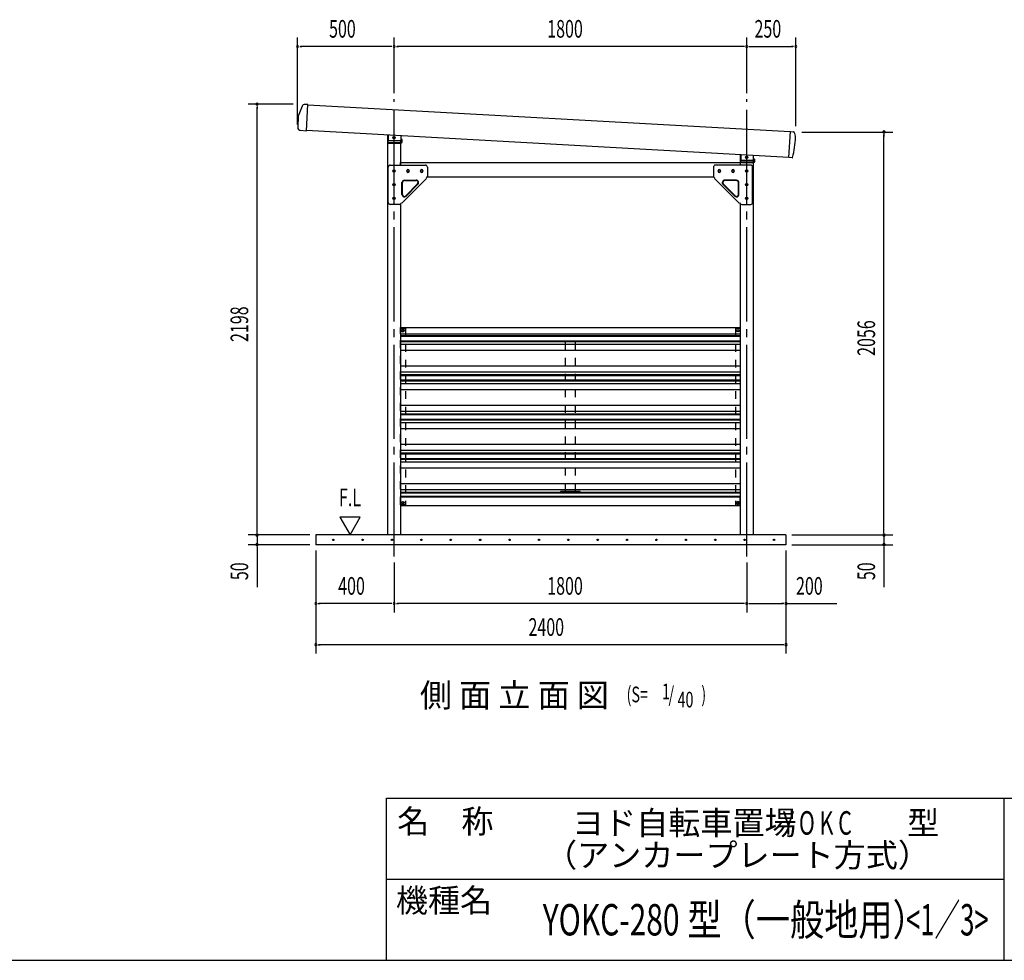
# Model space of a CAD drawing. Extents: x 434 to 16382, y 181 to 11242.
# Drawn here: x 8408 to 13434, y 414 to 5214 of the extents above; entities that cross this region are included whole.
import ezdxf
from ezdxf.enums import TextEntityAlignment as Align

# ---------------------------------------------------------------- set-up
doc = ezdxf.new("R2010")
doc.units = 0
doc.header["$LTSCALE"] = 40
doc.header["$MEASUREMENT"] = 0
for name, pattern in [('1PL-LL', [106, 100, -2, 2, -2]), ('1PL-M', [15, 12, -1, 1, -1]), ('HIDE-M', [2, 1, -1])]:
    doc.linetypes.add(name, pattern=pattern)
for name, color, linetype in [('BOLT', 4, 'CONTINUOUS'), ('CENTER', 6, '1PL-LL'), ('DOUBUTI', 4, 'CONTINUOUS'), ('GAKUBUTI', 3, 'CONTINUOUS'), ('HANAKAKUSI_KO', 7, 'CONTINUOUS'), ('HARI', 7, 'CONTINUOUS'), ('HASIRA_MAE', 3, 'CONTINUOUS'), ('HASIRA_USIRO', 3, 'CONTINUOUS'), ('HATCH', 1, 'CONTINUOUS'), ('HIKIDASHI', 6, 'CONTINUOUS'), ('KABE', 6, 'CONTINUOUS'), ('KERABA', 2, 'CONTINUOUS'), ('KERABA_KYAP', 3, 'CONTINUOUS'), ('KETA_KANAGU', 2, 'CONTINUOUS'), ('KETA_M', 4, 'CONTINUOUS'), ('KISO', 2, 'CONTINUOUS'), ('MABASIRA', 3, 'CONTINUOUS'), ('NAME', 20, 'CONTINUOUS'), ('PLETO', 2, 'CONTINUOUS'), ('SUNPOU', 4, 'CONTINUOUS'), ('WAKUMOJI-01', 130, 'CONTINUOUS'), ('WAKUSEN-01', 50, 'CONTINUOUS'), ('WAKUSEN-02', 130, 'CONTINUOUS')]:
    doc.layers.add(name, color=color, linetype=linetype)
doc.styles.add('00', font='ROMANS', dxfattribs={"width": 0.666667, "bigfont": 'BIGFONT'})
doc.styles.add('01', font='ROMANS', dxfattribs={"height": 3, "bigfont": 'BIGFONT'})
doc.styles.add('WAKUMOJI', font='SIMPLEX', dxfattribs={"height": 3, "bigfont": 'BIGFONT'})

msp = doc.modelspace()

# ---------------------------------------------------------------- linework, layer by layer
at = {"layer": 'BOLT'}
for p, q in [((10364.4, 3633.3), (10359.4, 3630.4)), ((10359.4, 3630.4), (10359.4, 3627.5)), ((10359.4, 3627.5), (10359.4, 3624.7)), ((10359.4, 3624.7), (10364.4, 3621.8)), ((10369.4, 3630.4), (10364.4, 3633.3)), ((10364.4, 3621.8), (10369.4, 3624.7)), ((10369.4, 3627.5), (10369.4, 3630.4)), ((10369.4, 3624.7), (10369.4, 3627.5)), ((12069.4, 3630.4), (12074.4, 3633.3)), ((12069.4, 3627.5), (12069.4, 3630.4)), ((12069.4, 3624.7), (12069.4, 3627.5)), ((12074.4, 3621.8), (12069.4, 3624.7)), ((12074.4, 3633.3), (12079.4, 3630.4)), ((12079.4, 3624.7), (12074.4, 3621.8)), ((12079.4, 3630.4), (12079.4, 3627.5)), ((12079.4, 3627.5), (12079.4, 3624.7)), ((10359.4, 2752.4), (10364.4, 2755.3)), ((10359.4, 2749.5), (10359.4, 2752.4)), ((10359.4, 2746.7), (10359.4, 2749.5)), ((10364.4, 2743.8), (10359.4, 2746.7)), ((10364.4, 2755.3), (10369.4, 2752.4)), ((10369.4, 2746.7), (10364.4, 2743.8)), ((10369.4, 2752.4), (10369.4, 2749.5)), ((10369.4, 2749.5), (10369.4, 2746.7)), ((12074.4, 2755.3), (12069.4, 2752.4)), ((12069.4, 2752.4), (12069.4, 2749.5)), ((12069.4, 2749.5), (12069.4, 2746.7)), ((12069.4, 2746.7), (12074.4, 2743.8)), ((12079.4, 2752.4), (12074.4, 2755.3)), ((12074.4, 2743.8), (12079.4, 2746.7)), ((12079.4, 2749.5), (12079.4, 2752.4)), ((12079.4, 2746.7), (12079.4, 2749.5))]:
    msp.add_line(p, q, dxfattribs=at)
for centre, radius in [((10364.4, 3627.5), 6.25), ((10364.4, 3627.5), 4.9), ((12074.4, 3627.5), 6.25), ((12074.4, 3627.5), 4.9), ((10364.4, 2749.5), 6.25), ((10364.4, 2749.5), 4.9), ((12074.4, 2749.5), 6.25), ((12074.4, 2749.5), 4.9)]:
    msp.add_circle(centre, radius, dxfattribs=at)
at = {"layer": 'CENTER', "linetype": '1PL-M'}
for p, q in [((10319.4, 2474.5), (10319.4, 4808.9)), ((12119.4, 2474.5), (12119.4, 4808.9))]:
    msp.add_line(p, q, dxfattribs=at)
at = {"layer": 'DOUBUTI'}
for p, q in [((10352.4, 3642.5), (12086.4, 3642.5)), ((10352.4, 3611.5), (10352.4, 3642.5)), ((12086.4, 3642.5), (12086.4, 3611.5)), ((10352.4, 2778.2), (10352.4, 2734.5)), ((11269.4, 2806.1), (11169.4, 2806.1)), ((11169.4, 2806.1), (11169.4, 2804.5)), ((11169.4, 2804.5), (11269.4, 2804.5)), ((11269.4, 2804.5), (11269.4, 2806.1)), ((12086.4, 2734.5), (12086.4, 2778.2)), ((10352.4, 2734.5), (12086.4, 2734.5))]:
    msp.add_line(p, q, dxfattribs=at)
at = {"layer": 'GAKUBUTI', "linetype": 'HIDE-M'}
for p, q in [((10351.9, 3638.5), (10376.9, 3638.5)), ((10351.9, 2738.5), (10351.9, 3638.5)), ((10376.9, 3638.5), (10376.9, 2738.5)), ((12086.9, 3638.5), (12061.9, 3638.5)), ((12061.9, 3638.5), (12061.9, 2738.5)), ((12086.9, 2738.5), (12086.9, 3638.5)), ((10376.9, 2738.5), (10351.9, 2738.5)), ((12061.9, 2738.5), (12086.9, 2738.5))]:
    msp.add_line(p, q, dxfattribs=at)
at = {"layer": 'HANAKAKUSI_KO'}
for p, q in [((9879.6, 4780.4), (9863.8, 4781.3)), ((9872.2, 4647.5), (9879.6, 4780.4)), ((9849.9, 4772.4), (9830.3, 4722.2)), ((9830.3, 4722.2), (9827.1, 4664.1)), ((9840.3, 4649.3), (9872.2, 4647.5))]:
    msp.add_line(p, q, dxfattribs=at)
for centre, start, end in [((9863, 4767.3), 86.8202, 158.6396), ((9841, 4663.3), 176.8202, 266.8202)]:
    msp.add_arc(centre, 14, start, end, dxfattribs=at)
at = {"layer": 'HARI'}
for p, q in [((10352.4, 4484.5), (12086.4, 4484.5)), ((10352.4, 4471.5), (10352.4, 4484.5)), ((12086.4, 4484.5), (12086.4, 4471.5)), ((10383.4, 4443), (10383.4, 4440)), ((10395.4, 4440), (10395.4, 4443)), ((10453.4, 4443), (10453.4, 4440)), ((10465.4, 4440), (10465.4, 4443)), ((11973.4, 4443), (11973.4, 4440)), ((11985.4, 4440), (11985.4, 4443)), ((12043.4, 4443), (12043.4, 4440)), ((12055.4, 4440), (12055.4, 4443)), ((11951.5, 4409.5), (10487.1, 4409.5))]:
    msp.add_line(p, q, dxfattribs=at)
for centre, start, end in [((10389.4, 4443), 0, 180), ((10389.4, 4440), 180, 0), ((10459.4, 4443), 0, 180), ((10459.4, 4440), 180, 0), ((11979.4, 4443), 0, 180), ((11979.4, 4440), 180, 0), ((12049.4, 4443), 0, 180), ((12049.4, 4440), 180, 0)]:
    msp.add_arc(centre, 6, start, end, dxfattribs=at)
at = {"layer": 'HASIRA_MAE'}
for p, q in [((10286.9, 2584.5), (10286.9, 4625.1)), ((10351.9, 4597.5), (10351.9, 4471.5)), ((10351.9, 4274.1), (10351.9, 2584.5))]:
    msp.add_line(p, q, dxfattribs=at)
for centre in [(10319.4, 4611.5), (10319.4, 4441.5), (10319.4, 4371.5), (10319.4, 4301.5)]:
    msp.add_circle(centre, 6, dxfattribs=at)
at = {"layer": 'HASIRA_USIRO'}
for p, q in [((12086.9, 4471.5), (12086.9, 4497.5)), ((12151.9, 4521.5), (12151.9, 2584.5)), ((12086.9, 2584.5), (12086.9, 4274.1))]:
    msp.add_line(p, q, dxfattribs=at)
for centre in [(12119.4, 4511.5), (12119.4, 4511.5), (12119.4, 4441.5), (12119.4, 4371.5), (12119.4, 4301.5)]:
    msp.add_circle(centre, 6, dxfattribs=at)
at = {"layer": 'HATCH'}
for centre in [(10008.5, 2559.5), (10158.5, 2559.5), (10308.5, 2559.5), (10458.5, 2559.5), (10608.5, 2559.5), (10758.5, 2559.5), (10908.5, 2559.5), (11058.5, 2559.5), (11208.5, 2559.5), (11358.5, 2559.5), (11508.5, 2559.5), (11658.5, 2559.5), (11808.5, 2559.5), (11958.5, 2559.5), (12108.5, 2559.5), (12258.5, 2559.5)]:
    msp.add_circle(centre, 3.75, dxfattribs=at)
for centre, start, end in [((10008.5, 2559.5), 0, 180), ((10008.5, 2559.5), 180, 0), ((10158.5, 2559.5), 0, 180), ((10158.5, 2559.5), 180, 0), ((10308.5, 2559.5), 0, 180), ((10308.5, 2559.5), 180, 0), ((10458.5, 2559.5), 0, 180), ((10458.5, 2559.5), 180, 0), ((10608.5, 2559.5), 0, 180), ((10608.5, 2559.5), 180, 0), ((10758.5, 2559.5), 0, 180), ((10758.5, 2559.5), 180, 0), ((10908.5, 2559.5), 0, 180), ((10908.5, 2559.5), 180, 0), ((11058.5, 2559.5), 0, 180), ((11058.5, 2559.5), 180, 0), ((11208.5, 2559.5), 0, 180), ((11208.5, 2559.5), 180, 0), ((11358.5, 2559.5), 0, 180), ((11358.5, 2559.5), 180, 0), ((11508.5, 2559.5), 0, 180), ((11508.5, 2559.5), 180, 0), ((11658.5, 2559.5), 0, 180), ((11658.5, 2559.5), 180, 0), ((11808.5, 2559.5), 0, 180), ((11808.5, 2559.5), 180, 0), ((11958.5, 2559.5), 0, 180), ((11958.5, 2559.5), 180, 0), ((12108.5, 2559.5), 0, 180), ((12108.5, 2559.5), 180, 0), ((12258.5, 2559.5), 0, 180), ((12258.5, 2559.5), 180, 0)]:
    msp.add_arc(centre, 1.88, start, end, dxfattribs=at)
at = {"layer": 'KABE'}
for p, q in [((10351.9, 3611.5), (12086.9, 3611.5)), ((10351.9, 3603), (12086.9, 3603)), ((10351.9, 3599), (12086.9, 3599)), ((10351.9, 3575.4), (12086.9, 3575.4)), ((10351.9, 3571.4), (12086.9, 3571.4)), ((10351.9, 3557.6), (12086.9, 3557.6)), ((10351.9, 3527.4), (12086.9, 3527.4)), ((10351.9, 3447), (12086.9, 3447)), ((10351.9, 3416.8), (12086.9, 3416.8)), ((10351.9, 3403), (12086.9, 3403)), ((10351.9, 3399), (12086.9, 3399)), ((10351.9, 3375.4), (12086.9, 3375.4)), ((10351.9, 3371.4), (12086.9, 3371.4)), ((10351.9, 3357.6), (12086.9, 3357.6)), ((10351.9, 3327.4), (12086.9, 3327.4)), ((10351.9, 3247), (12086.9, 3247)), ((10351.9, 3216.8), (12086.9, 3216.8)), ((10351.9, 3203), (12086.9, 3203)), ((10351.9, 3199), (12086.9, 3199)), ((10351.9, 3175.4), (12086.9, 3175.4)), ((10351.9, 3171.4), (12086.9, 3171.4)), ((10351.9, 3157.6), (12086.9, 3157.6)), ((10351.9, 3127.4), (12086.9, 3127.4)), ((10351.9, 3047), (12086.9, 3047)), ((10351.9, 3016.8), (12086.9, 3016.8)), ((10351.9, 3003), (12086.9, 3003)), ((10351.9, 2999), (12086.9, 2999)), ((10351.9, 2975.4), (12086.9, 2975.4)), ((10351.9, 2971.4), (12086.9, 2971.4)), ((10351.9, 2957.6), (12086.9, 2957.6)), ((10351.9, 2927.4), (12086.9, 2927.4)), ((10351.9, 2847), (12086.9, 2847)), ((10351.9, 2816.8), (12086.9, 2816.8)), ((10351.9, 2803), (12086.9, 2803)), ((10351.9, 2799), (12086.9, 2799)), ((10351.9, 2781.8), (12086.9, 2781.8)), ((10351.9, 2778.2), (12086.9, 2778.2))]:
    msp.add_line(p, q, dxfattribs=at)
at = {"layer": 'KERABA'}
for p, q in [((12341.7, 4641.7), (9879.5, 4778.5)), ((12334.5, 4511.4), (9872.2, 4648.2))]:
    msp.add_line(p, q, dxfattribs=at)
at = {"layer": 'KERABA_KYAP'}
for p, q in [((12334.4, 4510), (12341.8, 4643.1)), ((12341.8, 4643.1), (12357.6, 4642.2)), ((12350.3, 4509.1), (12334.4, 4510))]:
    msp.add_line(p, q, dxfattribs=at)
for centre, radius, start, end in [((12357.3, 4637.2), 5, 29.566, 86.8202), ((12318.2, 4615), 50, 358.1852, 29.566), ((11769.2, 4647.9), 600, 346.8508, 356.7052), ((12350.5, 4512.1), 3, 266.8202, 346.8508)]:
    msp.add_arc(centre, radius, start, end, dxfattribs=at)
at = {"layer": 'KETA_KANAGU'}
for p, q in [((10286.9, 4624.4), (10286.9, 4597.5)), ((10289.2, 4625), (10289.2, 4597.5)), ((10286.9, 4597.5), (10354.4, 4597.5)), ((10354.4, 4597.5), (10354.4, 4621.4)), ((12086.9, 4525.1), (12086.9, 4497.5)), ((12089.2, 4525), (12089.2, 4497.5)), ((12086.9, 4497.5), (12154.4, 4497.5)), ((12154.4, 4497.5), (12154.4, 4521.4))]:
    msp.add_line(p, q, dxfattribs=at)
msp.add_circle((10319.4, 4611.5), 6, dxfattribs=at)
at = {"layer": 'KETA_M'}
for p, q in [((10285.3, 4625.2), (10285.3, 4592.1)), ((10286.9, 4592.1), (10286.9, 4623.4)), ((10352.7, 4586.1), (10292.9, 4586.1)), ((10292.9, 4584.5), (10352.7, 4584.5)), ((10360.3, 4602.5), (10358.7, 4602.5)), ((10358.7, 4602.5), (10358.7, 4592.1)), ((10360.3, 4592.1), (10360.3, 4602.5)), ((12085.3, 4525.2), (12085.3, 4492.1)), ((12086.9, 4492.1), (12086.9, 4520.4)), ((12152.7, 4486.1), (12092.9, 4486.1)), ((12092.9, 4484.5), (12152.7, 4484.5)), ((12160.3, 4502.5), (12158.7, 4502.5)), ((12158.7, 4502.5), (12158.7, 4492.1)), ((12160.3, 4492.1), (12160.3, 4502.5))]:
    msp.add_line(p, q, dxfattribs=at)
for centre, radius, start, end in [((10292.9, 4592.1), 7.6, 180, 270), ((10292.9, 4592.1), 6, 180, 270), ((10352.7, 4592.1), 7.6, 270, 360), ((10352.7, 4592.1), 6, 270, 0), ((12092.9, 4492.1), 7.6, 180, 270), ((12092.9, 4492.1), 6, 180, 270), ((12152.7, 4492.1), 7.6, 270, 360), ((12152.7, 4492.1), 6, 270, 0)]:
    msp.add_arc(centre, radius, start, end, dxfattribs=at)
at = {"layer": 'KISO', "linetype": 'Continuous'}
for p, q in [((9919.4, 2584.5), (9919.4, 2534.5)), ((12319.4, 2584.5), (9919.4, 2584.5)), ((12319.4, 2584.5), (12319.4, 2534.5)), ((12319.4, 2534.5), (9919.4, 2534.5))]:
    msp.add_line(p, q, dxfattribs=at)
at = {"layer": 'MABASIRA', "linetype": 'HIDE-M'}
for p, q in [((11169.4, 3572.5), (11193, 3572.5)), ((11169.4, 3570.9), (11169.4, 3572.5)), ((11269.4, 3570.9), (11169.4, 3570.9)), ((11194.4, 2807.5), (11194.4, 3569.5)), ((11244.4, 2807.5), (11244.4, 3569.5)), ((11245.8, 3572.5), (11269.4, 3572.5)), ((11269.4, 3572.5), (11269.4, 3570.9)), ((11269.4, 2806.1), (11169.4, 2806.1)), ((11169.4, 2806.1), (11169.4, 2804.5)), ((11169.4, 2804.5), (11193, 2804.5)), ((11245.8, 2804.5), (11269.4, 2804.5)), ((11269.4, 2804.5), (11269.4, 2806.1))]:
    msp.add_line(p, q, dxfattribs=at)
for centre, radius, start, end in [((11193, 3569.5), 3, 27.8181, 90), ((11193, 3569.5), 1.4, 0, 90), ((11245.8, 3569.5), 3, 90, 152.1819), ((11245.8, 3569.5), 1.4, 90, 180), ((11193, 2807.5), 1.4, 270, 0), ((11193, 2807.5), 3, 270, 332.1819), ((11245.8, 2807.5), 3, 207.8181, 270), ((11245.8, 2807.5), 1.4, 180, 270)]:
    msp.add_arc(centre, radius, start, end, dxfattribs=at)
at = {"layer": 'PLETO'}
for p, q in [((10289.4, 4281.5), (10289.4, 4461.5)), ((10299.4, 4471.5), (10479.4, 4471.5)), ((10489.4, 4461.5), (10489.4, 4415.7)), ((11949.4, 4461.5), (11949.4, 4415.7)), ((12139.4, 4471.5), (11959.4, 4471.5)), ((12149.4, 4281.5), (12149.4, 4461.5)), ((10483.9, 4402.8), (10358.1, 4277)), ((10359.4, 4322.1), (10359.4, 4382.5)), ((10361.7, 4322.1), (10361.7, 4382.5)), ((10371.7, 4394.8), (10432.1, 4394.8)), ((10371.7, 4392.5), (10432.1, 4392.5)), ((10439.2, 4375.5), (10378.8, 4315.1)), ((10440.8, 4373.8), (10380.4, 4313.4)), ((10486.5, 4408.6), (10482.3, 4404.5)), ((10483.9, 4402.8), (10482.3, 4404.5)), ((11952.3, 4408.6), (11956.5, 4404.5)), ((11954.8, 4402.8), (11956.5, 4404.5)), ((11954.8, 4402.8), (12080.7, 4277)), ((11998, 4373.8), (12058.4, 4313.4)), ((11999.6, 4375.5), (12060, 4315.1)), ((12067.1, 4394.8), (12006.7, 4394.8)), ((12067.1, 4392.5), (12006.7, 4392.5)), ((12077.1, 4322.1), (12077.1, 4382.5)), ((12079.4, 4322.1), (12079.4, 4382.5)), ((10356.5, 4278.6), (10352.3, 4274.5)), ((10358.1, 4277), (10356.5, 4278.6)), ((12080.7, 4277), (12082.3, 4278.6)), ((12082.3, 4278.6), (12086.5, 4274.5)), ((10345.2, 4271.5), (10299.4, 4271.5)), ((12093.5, 4271.5), (12139.4, 4271.5))]:
    msp.add_line(p, q, dxfattribs=at)
for centre in [(10319.4, 4441.5), (10389.4, 4441.5), (10459.4, 4441.5), (11979.4, 4441.5), (12049.4, 4441.5), (12119.4, 4441.5), (10319.4, 4371.5), (12119.4, 4371.5), (10319.4, 4301.5), (12119.4, 4301.5)]:
    msp.add_circle(centre, 6, dxfattribs=at)
for centre, radius, start, end in [((10299.4, 4461.5), 10, 90, 180), ((10479.4, 4461.5), 10, 0, 90), ((11959.4, 4461.5), 10, 90, 180), ((12139.4, 4461.5), 10, 0, 90), ((10371.7, 4382.5), 12.3, 90, 180), ((10371.7, 4382.5), 10, 90, 180), ((10432.1, 4382.5), 12.3, 315, 90), ((10432.1, 4382.5), 10, 315, 90), ((10479.4, 4415.7), 10, 315, 0), ((11959.4, 4415.7), 10, 180, 225), ((12006.7, 4382.5), 12.3, 90, 225), ((12006.7, 4382.5), 10, 90, 225), ((12067.1, 4382.5), 12.3, 0, 90), ((12067.1, 4382.5), 10, 0, 90), ((10299.4, 4281.5), 10, 180, 270), ((10345.2, 4281.5), 10, 270, 315), ((10371.7, 4322.1), 12.3, 180, 315), ((10371.7, 4322.1), 10, 180, 315), ((12067.1, 4322.1), 12.3, 225, 0), ((12067.1, 4322.1), 10, 225, 0), ((12093.5, 4281.5), 10, 225, 270), ((12139.4, 4281.5), 10, 270, 0)]:
    msp.add_arc(centre, radius, start, end, dxfattribs=at)
at = {"layer": 'SUNPOU'}
for p, q in [((9826.3, 4679.1), (9826.3, 5122.2)), ((9837.5, 5077.2), (9848.8, 5077.2)), ((10304.4, 5077.2), (9841.3, 5077.2)), ((10308.1, 5077.2), (10296.9, 5077.2)), ((10319.4, 4838.9), (10319.4, 5122.2)), ((10319.4, 4838.9), (10319.4, 5122.2)), ((10330.6, 5077.2), (10341.9, 5077.2)), ((12104.4, 5077.2), (10334.4, 5077.2)), ((12108.1, 5077.2), (12096.9, 5077.2)), ((12119.4, 4838.9), (12119.4, 5122.2)), ((12119.4, 4838.9), (12119.4, 5122.2)), ((12130.6, 5077.2), (12141.9, 5077.2)), ((12134.4, 5077.2), (12354.7, 5077.2)), ((12358.5, 5077.2), (12347.2, 5077.2)), ((12369.7, 4670.5), (12369.7, 5122.2)), ((9803.7, 4782.5), (9574.4, 4782.5)), ((9619.4, 4771.3), (9619.4, 4760)), ((9619.4, 2599.5), (9619.4, 4767.5)), ((12399.7, 4640.5), (12864.4, 4640.5)), ((12819.4, 4629.3), (12819.4, 4618)), ((12819.4, 2599.5), (12819.4, 4625.5)), ((10146.1, 2674.5), (10042.2, 2674.5)), ((10042.2, 2674.5), (10094.2, 2584.5)), ((10094.2, 2584.5), (10146.1, 2674.5)), ((9619.4, 2599.5), (9619.4, 2614.5)), ((12819.4, 2599.5), (12819.4, 2614.5)), ((9889.4, 2584.5), (9574.4, 2584.5)), ((9889.4, 2584.5), (9574.4, 2584.5)), ((9619.4, 2595.8), (9619.4, 2607)), ((9619.4, 2595.8), (9619.4, 2607)), ((9619.4, 2584.5), (9619.4, 2534.5)), ((12349.4, 2584.5), (12864.4, 2584.5)), ((12349.4, 2584.5), (12864.4, 2584.5)), ((12819.4, 2595.8), (12819.4, 2607)), ((12819.4, 2595.8), (12819.4, 2607)), ((12819.4, 2584.5), (12819.4, 2534.5)), ((9889.4, 2534.5), (9574.4, 2534.5)), ((9619.4, 2523.3), (9619.4, 2512)), ((9619.4, 2519.5), (9619.4, 2317.4)), ((12349.4, 2534.5), (12864.4, 2534.5)), ((12819.4, 2523.3), (12819.4, 2512)), ((12819.4, 2519.5), (12819.4, 2317.4)), ((9919.4, 2504.5), (9919.4, 1979.5)), ((9919.4, 2504.5), (9919.4, 2189.5)), ((12319.4, 2504.5), (12319.4, 1979.5)), ((12319.4, 2504.5), (12319.4, 2189.5)), ((10319.4, 2444.5), (10319.4, 2189.5)), ((10319.4, 2444.5), (10319.4, 2189.5)), ((12119.4, 2444.5), (12119.4, 2189.5)), ((12119.4, 2444.5), (12119.4, 2189.5)), ((9930.6, 2234.5), (9941.9, 2234.5)), ((10304.4, 2234.5), (9934.4, 2234.5)), ((10308.1, 2234.5), (10296.9, 2234.5)), ((10330.6, 2234.5), (10341.9, 2234.5)), ((12104.4, 2234.5), (10334.4, 2234.5)), ((12108.1, 2234.5), (12096.9, 2234.5)), ((12130.6, 2234.5), (12141.9, 2234.5)), ((12134.4, 2234.5), (12304.4, 2234.5)), ((12308.1, 2234.5), (12296.9, 2234.5)), ((12319.4, 2234.5), (12578.7, 2234.5)), ((9930.6, 2024.5), (9941.9, 2024.5)), ((12304.4, 2024.5), (9934.4, 2024.5)), ((12308.1, 2024.5), (12296.9, 2024.5))]:
    msp.add_line(p, q, dxfattribs=at)
for centre, start, end in [((9826.3, 5077.2), 0, 180), ((9826.3, 5077.2), 180, 0), ((10319.4, 5077.2), 0, 180), ((10319.4, 5077.2), 0, 180), ((10319.4, 5077.2), 180, 0), ((10319.4, 5077.2), 180, 0), ((12119.4, 5077.2), 0, 180), ((12119.4, 5077.2), 0, 180), ((12119.4, 5077.2), 180, 0), ((12119.4, 5077.2), 180, 0), ((12369.7, 5077.2), 0, 180), ((12369.7, 5077.2), 180, 0), ((9619.4, 4782.5), 90, 270), ((9619.4, 4782.5), 270, 90), ((12819.4, 4640.5), 90, 270), ((12819.4, 4640.5), 270, 90), ((9619.4, 2584.5), 90, 270), ((9619.4, 2584.5), 90, 270), ((9619.4, 2584.5), 270, 90), ((9619.4, 2584.5), 270, 90), ((12819.4, 2584.5), 90, 270), ((12819.4, 2584.5), 90, 270), ((12819.4, 2584.5), 270, 90), ((12819.4, 2584.5), 270, 90), ((9619.4, 2534.5), 90, 270), ((9619.4, 2534.5), 270, 90), ((12819.4, 2534.5), 90, 270), ((12819.4, 2534.5), 270, 90), ((9919.4, 2234.5), 0, 180), ((9919.4, 2234.5), 180, 0), ((10319.4, 2234.5), 0, 180), ((10319.4, 2234.5), 0, 180), ((10319.4, 2234.5), 180, 0), ((10319.4, 2234.5), 180, 0), ((12119.4, 2234.5), 0, 180), ((12119.4, 2234.5), 0, 180), ((12119.4, 2234.5), 180, 0), ((12119.4, 2234.5), 180, 0), ((12319.4, 2234.5), 0, 180), ((12319.4, 2234.5), 180, 0), ((9919.4, 2024.5), 0, 180), ((9919.4, 2024.5), 180, 0), ((12319.4, 2024.5), 0, 180), ((12319.4, 2024.5), 180, 0)]:
    msp.add_arc(centre, 5.62, start, end, dxfattribs=at)
at = {"layer": 'WAKUSEN-01'}
for p, q in [((10280, 1242), (16382, 1242)), ((10280, 414), (10280, 1242)), ((434, 414), (16382, 414))]:
    msp.add_line(p, q, dxfattribs=at)
at = {"layer": 'WAKUSEN-02'}
for p, q in [((13434, 414), (13434, 1242)), ((10280, 828), (13434, 828))]:
    msp.add_line(p, q, dxfattribs=at)

# ---------------------------------------------------------------- texts
at = {"layer": 'HIKIDASHI', "style": '01'}
msp.add_text('側 面 立 面 図', height=120, dxfattribs=at).set_placement((11416, 1706.7), align=Align.RIGHT)
at = {"layer": 'HIKIDASHI', "style": '00', "width": 0.67}
for s, p in [('(S=', (11506, 1730.5)), ('1', (11686.7, 1746)), ('/', (11719.9, 1730.5)), (')', (11887.6, 1730.5)), ('40', (11766.1, 1704.3))]:
    msp.add_text(s, height=80, dxfattribs=at).set_placement(p)
at = {"layer": 'NAME', "style": '01'}
msp.add_text('ヨド自転車置場\u3000\u3000\u3000  型', height=120, dxfattribs=at).set_placement((11227.7, 1055))
at = {"layer": 'NAME'}
for s, height, style, width, p in [('Y O K C', 120, '00', 0.666667, (12303.3, 1055)), ('型（一般地用）', 160, '01', 0.8, (11816, 541))]:
    msp.add_text(s, height=height, dxfattribs=dict(at, style=style, width=width)).set_placement(p)
at = {"layer": 'NAME', "style": '01'}
msp.add_text('（アンカープレート方式）', height=120, dxfattribs=at).set_placement((12072.1, 935), align=Align.MIDDLE)
for s, width, p in [('YOKC-280', 0.7, (11776, 541)), ('<1／3>', 0.6, (13354, 541))]:
    msp.add_text(s, height=160, dxfattribs=dict(at, width=width)).set_placement(p, align=Align.RIGHT)
at = {"layer": 'SUNPOU', "style": '00', "width": 0.666667}
for s, p in [('500', (9987.1, 5122.2)), ('1800', (11100.8, 5122.2)), ('250', (12158.8, 5122.2)), ('400', (10033.7, 2279.5)), ('1800', (11100.8, 2279.5)), ('200', (12370.8, 2279.5)), ('2400', (11005.1, 2069.5))]:
    msp.add_text(s, height=90, dxfattribs=at).set_placement(p)
for s, p in [('2198', (9574.4, 3569.3)), ('2056', (12774.4, 3498.3)), ('50', (9574.4, 2353.8)), ('50', (12774.4, 2353.8))]:
    msp.add_text(s, height=90, rotation=90, dxfattribs=at).set_placement(p)
msp.add_text('F.L', height=90, dxfattribs=at).set_placement((10094.2, 2764.5), align=Align.MIDDLE)
at = {"layer": 'WAKUMOJI-01', "style": 'WAKUMOJI'}
for s, p in [('名\u3000称', (10335.1, 1063)), ('機種名', (10328.3, 659.6))]:
    msp.add_text(s, height=120, dxfattribs=at).set_placement(p)

doc.saveas('drawing.dxf')
